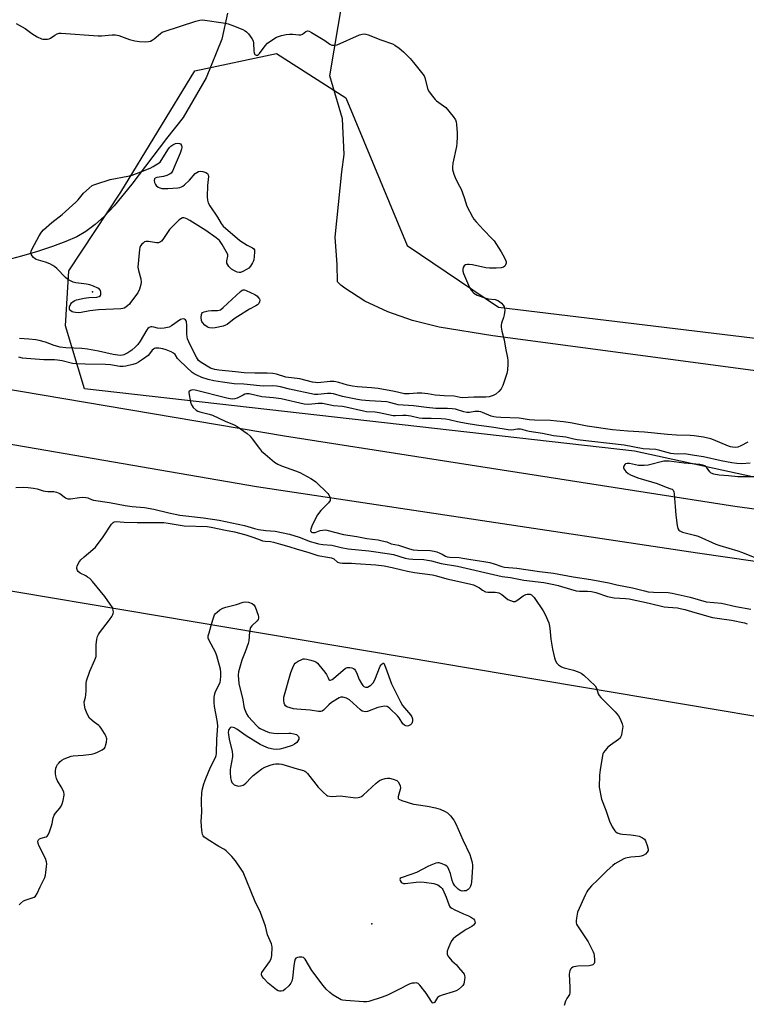
# Model space of a CAD drawing. Units: inches. Extents: x 1195768 to 1201768, y 513458 to 517458.
# Drawn here: x 1197611 to 1197921, y 516590 to 517010 of the extents above; entities that cross this region are included whole.
import ezdxf

# ---------------------------------------------------------------- set-up
doc = ezdxf.new("R2010")
doc.units = ezdxf.units.IN
doc.header["$MEASUREMENT"] = 0
for name, color, linetype in [('ELEV-Spot Elevation', 7, 'Continuous'), ('NTRL-Farm Land', 3, 'Continuous'), ('NTRL-Trees', 3, 'Continuous'), ('TRANS-Road', 130, 'Continuous'), ('Undefined', 1, 'Continuous')]:
    doc.layers.add(name, color=color, linetype=linetype)

msp = doc.modelspace()

# ---------------------------------------------------------------- linework, layer by layer
at = {"layer": 'ELEV-Spot Elevation'}
for p in [(1197642.29, 516893.92, 265.94), (1197761.19, 516624.82, 266.24)]:
    msp.add_point(p, dxfattribs=at)
at = {"layer": 'NTRL-Farm Land'}
msp.add_lwpolyline([(1197959.69, 516855.47), (1197812.7, 516875.08), (1197789.92, 516878.87), (1197778.55, 516881.63), (1197767.95, 516885.34), (1197758.29, 516889.93), (1197749.68, 516895.37), (1197748.08, 516896.65), (1197746.58, 516898.07), (1197746.52, 516905.48), (1197745.57, 516917.17), (1197746.99, 516931.1), (1197748.4, 516944.88), (1197749.4, 516952.29), (1197748.73, 516967.53), (1197743.32, 516985.87), (1197748.65, 517017.74), (1197750.11, 517045.46), (1197758.57, 517152.72), (1197764.76, 517194.56), (1197787.96, 517206.64), (1197867.67, 517205.91), (1197916.15, 517200.53), (1197932.2, 517194.34)], dxfattribs=at)
msp.add_polyline3d([(1197699.74, 517012.55, 0), (1197697.28, 517001.43, 0), (1197690.66, 516984.91, 0), (1197680.86, 516968.14, 0), (1197673.81, 516959.12, 0), (1197659.06, 516939.63, 0), (1197651.55, 516930.5, 0), (1197647.38, 516926.09, 0), (1197643.45, 516922.51, 0), (1197639.45, 516919.53, 0), (1197635.59, 516917.32, 0), (1197630.91, 516915.27, 0), (1197625.22, 516913.13, 0), (1197618.84, 516911.01, 0), (1197612.09, 516909.02, 0), (1197605.63, 516907.36, 0)], dxfattribs=at)
at = {"layer": 'NTRL-Trees'}
for points in [[(1198589.35, 516744.49), (1198327.68, 516760.75), (1197957.16, 516807.66), (1197872.97, 516825.94), (1197638.9, 516852.55), (1197630.86, 516879.35), (1197632.2, 516902.8), (1197654.31, 516936.3), (1197685.8, 516987.89), (1197720.64, 516995.26), (1197750.12, 516976.5), (1197776.25, 516913.52), (1197815.11, 516887.39), (1198669.5, 516784.08)], [(1196620.86, 516940.26), (1197490.98, 516786.09), (1198058, 516690.72), (1198616.23, 516632.82)]]:
    msp.add_lwpolyline(points, dxfattribs=at)
at = {"layer": 'TRANS-Road'}
for points in [[(1196654.02, 517020.49), (1196925.51, 516972.1), (1197171.88, 516928.43), (1197461.89, 516876.93), (1197592.14, 516854.88), (1197724.07, 516832.54), (1197915.74, 516802.55), (1198106.7, 516776.64), (1198386.47, 516745.2), (1198484.51, 516735.32)], [(1198437.97, 516717.65), (1198366.06, 516724.6), (1198275.33, 516733.77), (1198154.62, 516748.35), (1197996.02, 516768.65), (1197899.9, 516782.58), (1197712.12, 516810.83), (1197614.24, 516827.65), (1197509.09, 516845.55), (1197418.29, 516861.36), (1197322.71, 516878.5), (1197170.34, 516905.42), (1196906.64, 516952.25), (1196726.29, 516984.21), (1196591.49, 517008.57)]]:
    msp.add_lwpolyline(points, dxfattribs=at)
at = {"layer": 'Undefined'}
for points, elevation in [([(1197609.84, 517008.1), (1197613.59, 517006.02), (1197616.42, 517003.79), (1197618.74, 517002.43), (1197620.6, 517001.53), (1197621.14, 517001.41), (1197621.96, 517001.37), (1197623.06, 517001.46), (1197623.86, 517001.63), (1197624.35, 517001.85), (1197626.23, 517003.14), (1197627.25, 517003.7), (1197628.07, 517003.94), (1197628.94, 517003.98), (1197644.77, 517002.8), (1197646.14, 517002.84), (1197650.7, 517003.28), (1197652.13, 517003.31), (1197653.55, 517003), (1197658.03, 517001.34), (1197660.29, 517000.69), (1197662.33, 517000.48), (1197664.97, 517000.36), (1197666.12, 517000.39), (1197666.94, 517000.56), (1197667.69, 517000.94), (1197668.61, 517001.63), (1197671.28, 517003.89), (1197672, 517004.37), (1197672.79, 517004.73), (1197686.33, 517009.07), (1197688.03, 517009.51), (1197689.17, 517009.59), (1197698.84, 517008.25), (1197700, 517008.02), (1197701.65, 517007.42), (1197706.24, 517005.53), (1197707.23, 517005.04), (1197707.89, 517004.51), (1197708.65, 517003.63), (1197710.06, 517001.75), (1197710.64, 517000.76), (1197710.9, 516999.68), (1197710.96, 516996.47), (1197711.05, 516995.63), (1197711.19, 516995.21), (1197711.41, 516994.87), (1197711.96, 516994.57), (1197712.58, 516994.68), (1197712.99, 516994.93), (1197713.39, 516995.3), (1197715.82, 516998.62), (1197716.78, 516999.69), (1197718.66, 517001.06), (1197720.63, 517002.29), (1197721.41, 517002.61), (1197722.74, 517002.97), (1197724.69, 517003.38), (1197726.1, 517003.58), (1197727.57, 517003.55), (1197730.17, 517003.22), (1197730.97, 517003.26), (1197731.64, 517003.53), (1197733.15, 517004.66), (1197733.81, 517004.94), (1197734.54, 517004.81), (1197735.55, 517004.29), (1197741.19, 517000.81), (1197743.3, 516999.27), (1197744.2, 516998.87), (1197745.31, 516998.81), (1197746.43, 516999.05), (1197755.98, 517003.23), (1197757.09, 517003.6), (1197757.88, 517003.66), (1197758.66, 517003.56), (1197759.7, 517003.29), (1197765.05, 517001.08), (1197769.98, 516999.42), (1197770.99, 516998.89), (1197772.86, 516997.53), (1197774.66, 516996.07), (1197777.47, 516993.23), (1197778.98, 516991.48), (1197782.99, 516986.51), (1197783.42, 516985.76), (1197783.74, 516984.94), (1197785.11, 516979.94), (1197785.65, 516978.95), (1197787.04, 516977.12), (1197788.14, 516975.8), (1197788.75, 516975.2), (1197791.78, 516973.02), (1197792.65, 516972.28), (1197795.84, 516968.5), (1197796.82, 516967.1), (1197797.11, 516966.3), (1197797.28, 516965.14), (1197797.56, 516961.56), (1197797.58, 516959.8), (1197797.45, 516957.16), (1197797.31, 516955.71), (1197795.76, 516948.6), (1197795.5, 516946.95), (1197795.57, 516945.87), (1197796.15, 516943.99), (1197796.98, 516941.88), (1197798.58, 516938.83), (1197799.19, 516937.52), (1197800.5, 516933.95), (1197801.69, 516930.38), (1197804.02, 516925.77), (1197804.67, 516924.82), (1197805.62, 516923.72), (1197808.76, 516920.27), (1197812.3, 516916.61), (1197813.25, 516915.5), (1197816.31, 516910.9), (1197817.69, 516908.39), (1197818.25, 516907.11), (1197818.36, 516906.59), (1197818.34, 516906.06), (1197818.11, 516905.28), (1197817.85, 516904.84), (1197817.25, 516904.4), (1197816.2, 516904.12), (1197814.18, 516903.88), (1197811.25, 516903.87), (1197809.8, 516904.09), (1197804.04, 516905.29), (1197802.67, 516905.48), (1197801.87, 516905.51), (1197801.13, 516905.37), (1197800.54, 516904.98), (1197800.06, 516904.23), (1197799.94, 516903.46), (1197799.99, 516902.65), (1197800.28, 516901.62), (1197802.83, 516895.73), (1197803.54, 516894.51), (1197804.66, 516893.32), (1197805.29, 516892.8), (1197806.03, 516892.4), (1197809.33, 516891.28), (1197810.74, 516890.91), (1197813.7, 516890.53), (1197814.82, 516890.23), (1197815.53, 516889.79), (1197816.4, 516889.02), (1197817.18, 516888.18), (1197817.6, 516887.49), (1197817.73, 516886.96), (1197817.76, 516886.11), (1197817.58, 516884.05), (1197817.31, 516882.93), (1197816.44, 516880.51), (1197816.29, 516879.67), (1197816.27, 516878.81), (1197816.55, 516877.16), (1197817.48, 516873.37), (1197818.07, 516869.8), (1197818.97, 516865.77), (1197819.08, 516864.61), (1197819.06, 516863.14), (1197818.92, 516860.5), (1197818.67, 516859.05), (1197816.95, 516853.93), (1197816.6, 516853.11), (1197816.26, 516852.53), (1197815.28, 516851.46), (1197813.93, 516850.33), (1197812.9, 516849.77), (1197811.23, 516849.19), (1197809.81, 516849.01), (1197804.62, 516848.95), (1197799.74, 516848.68), (1197798.88, 516848.8), (1197796.29, 516849.42), (1197792.03, 516849.52), (1197790.09, 516849.65), (1197788.17, 516849.9), (1197785.12, 516850.43), (1197782.49, 516850.67), (1197780.45, 516850.76), (1197777.11, 516850.42), (1197775.08, 516850.44), (1197770.79, 516851.45), (1197763.94, 516852.66), (1197761.08, 516852.95), (1197755.13, 516853.37), (1197753.03, 516853.64), (1197750.9, 516854.11), (1197747.13, 516855.3), (1197745.23, 516855.65), (1197743.53, 516855.64), (1197738.18, 516855.16), (1197737.16, 516855.19), (1197736, 516855.43), (1197730.58, 516856.82), (1197724.62, 516857.53), (1197720.61, 516858.8), (1197719.12, 516859.11), (1197716.62, 516859.23), (1197711.42, 516859.16), (1197706.79, 516859.42), (1197703.22, 516859.72), (1197696.1, 516860.51), (1197694.43, 516860.78), (1197693.44, 516861.05), (1197692.58, 516861.41), (1197688.57, 516863.77), (1197687.47, 516864.67), (1197686.5, 516866.01), (1197683.84, 516871.24), (1197682.75, 516873.81), (1197682.54, 516874.62), (1197682.41, 516875.77), (1197682.47, 516879.66), (1197682.35, 516881.01), (1197682.17, 516881.51), (1197681.88, 516881.94), (1197681.48, 516882.21), (1197681.02, 516882.32), (1197680.27, 516882.28), (1197679.75, 516882.06), (1197675.94, 516879.39), (1197674.98, 516878.86), (1197674.19, 516878.6), (1197672.78, 516878.37), (1197671.07, 516878.25), (1197670, 516878.37), (1197668.46, 516878.83), (1197667.61, 516878.98), (1197667.06, 516878.98), (1197666.4, 516878.73), (1197665.85, 516878.28), (1197665.35, 516877.65), (1197662.52, 516872.91), (1197661.52, 516871.49), (1197660.59, 516870.38), (1197659.03, 516869.05), (1197657.36, 516867.88), (1197655.62, 516866.98), (1197655.1, 516866.82), (1197654.39, 516866.73), (1197653.01, 516866.84), (1197651.04, 516867.16), (1197644.89, 516868.6), (1197640.2, 516869.47), (1197637.73, 516869.71), (1197630.99, 516869.98), (1197628.53, 516870.26), (1197626.02, 516870.98), (1197622.25, 516872.41), (1197619.55, 516873.16), (1197618.15, 516873.44), (1197615.21, 516873.76), (1197611.28, 516873.94)], 264), ([(1197921.31, 516829.89), (1197918.25, 516828.32), (1197916.98, 516827.78), (1197915.88, 516827.59), (1197914.71, 516827.67), (1197913.86, 516827.85), (1197913.05, 516828.14), (1197906.65, 516830.88), (1197905.54, 516831.28), (1197902.41, 516831.95), (1197898.4, 516832.55), (1197896.68, 516832.71), (1197890.94, 516832.85), (1197887.15, 516833.05), (1197877.34, 516834.11), (1197870.18, 516834.56), (1197863.61, 516835.14), (1197852.9, 516836.6), (1197845.74, 516838.05), (1197842.85, 516838.51), (1197839.95, 516838.83), (1197837.33, 516839), (1197830.43, 516839.16), (1197828.17, 516839.41), (1197823.99, 516840.08), (1197816.07, 516840.39), (1197814.13, 516840.53), (1197813.1, 516840.69), (1197812.08, 516840.95), (1197808.37, 516842.43), (1197807.57, 516842.69), (1197806.75, 516842.85), (1197805.08, 516842.91), (1197802.73, 516842.53), (1197801.68, 516842.52), (1197800.31, 516842.8), (1197796.76, 516843.83), (1197795.4, 516844.1), (1197793.46, 516844.2), (1197790.12, 516844.16), (1197788.51, 516844.23), (1197784.54, 516844.65), (1197778.9, 516845.38), (1197772.47, 516845.78), (1197771.37, 516846.01), (1197768.72, 516846.77), (1197767.64, 516846.96), (1197760.2, 516847.45), (1197756.77, 516847.75), (1197755.05, 516847.98), (1197748.73, 516849.29), (1197744.87, 516850.39), (1197743.73, 516850.61), (1197742.29, 516850.59), (1197738.2, 516850.15), (1197736.86, 516850.2), (1197726.18, 516852.44), (1197722.29, 516853.42), (1197720.58, 516853.73), (1197719.1, 516853.79), (1197715.23, 516853.73), (1197713.47, 516853.8), (1197706.74, 516854.49), (1197702.58, 516854.63), (1197697.65, 516855.34), (1197693.96, 516856.02), (1197691.58, 516856.59), (1197688.79, 516857.44), (1197686.37, 516858.45), (1197685.64, 516858.89), (1197684.79, 516859.55), (1197679.49, 516864.46), (1197678.54, 516865.53), (1197677.42, 516867.23), (1197676.84, 516867.79), (1197675.84, 516868.31), (1197673.65, 516869.15), (1197672.25, 516869.55), (1197670.57, 516869.87), (1197669.16, 516869.85), (1197668.64, 516869.72), (1197668.2, 516869.5), (1197667.66, 516869), (1197666.52, 516867.42), (1197665.93, 516866.79), (1197663.64, 516864.97), (1197661.94, 516863.84), (1197660.87, 516863.39), (1197659.46, 516862.93), (1197656.53, 516862.19), (1197655.39, 516862.06), (1197653.94, 516862.06), (1197650.01, 516862.75), (1197647.89, 516862.95), (1197639.12, 516863.07), (1197635.31, 516863.19), (1197633.78, 516863.4), (1197629.31, 516864.46), (1197627.41, 516864.77), (1197626.05, 516864.86), (1197621.55, 516864.94), (1197614.17, 516865.46), (1197612.47, 516865.66), (1197610.86, 516866.05)], 262), ([(1197922.27, 516820.96), (1197918.68, 516820.63), (1197916.67, 516820.7), (1197914.42, 516821.03), (1197909.94, 516821.88), (1197902.47, 516823.62), (1197898.52, 516824.11), (1197895.22, 516824.75), (1197894.15, 516824.84), (1197891.36, 516824.71), (1197889.74, 516824.82), (1197888.53, 516825.05), (1197883.86, 516826.36), (1197882.14, 516826.73), (1197876.68, 516827.04), (1197868.69, 516828.59), (1197848.56, 516830.82), (1197847.17, 516831.08), (1197843.85, 516831.96), (1197838.62, 516832.5), (1197833.87, 516833.51), (1197828.17, 516834.39), (1197827.06, 516834.66), (1197825.25, 516835.27), (1197824.53, 516835.41), (1197823.26, 516835.38), (1197820.87, 516834.96), (1197819.18, 516835.04), (1197813.13, 516836.11), (1197805.79, 516837.12), (1197801.42, 516837.83), (1197797.73, 516838.52), (1197794.12, 516839.38), (1197792.53, 516839.68), (1197790.71, 516839.81), (1197786.46, 516839.94), (1197782.83, 516839.86), (1197781.38, 516840.08), (1197777.8, 516840.98), (1197775.78, 516841.24), (1197774.34, 516841.24), (1197771.27, 516841.03), (1197770.22, 516841.08), (1197764.32, 516842.38), (1197762.67, 516842.58), (1197758.93, 516842.82), (1197757.61, 516842.99), (1197750.11, 516844.81), (1197748.77, 516844.99), (1197744.84, 516845.28), (1197740.18, 516846.36), (1197738.41, 516846.37), (1197734.4, 516845.91), (1197732.41, 516846.06), (1197722.6, 516848.26), (1197719.3, 516848.77), (1197714.39, 516849.19), (1197708.94, 516850.36), (1197707.92, 516850.38), (1197707.2, 516850.22), (1197706.42, 516849.88), (1197703.9, 516848.52), (1197702.86, 516848.25), (1197701.79, 516848.18), (1197700.94, 516848.27), (1197699.49, 516848.58), (1197686.01, 516852.04), (1197684.86, 516852.06), (1197684.06, 516851.85), (1197683.45, 516851.46), (1197683.31, 516851.22), (1197683.27, 516850.86), (1197684.08, 516846.89), (1197684.4, 516845.78), (1197684.66, 516845.28), (1197685.16, 516844.62), (1197686.38, 516843.45), (1197687.1, 516843.02), (1197687.92, 516842.73), (1197691.95, 516841.76), (1197693.35, 516841.33), (1197698.8, 516838.82), (1197702.57, 516837.22), (1197703.84, 516836.53), (1197708.07, 516833.48), (1197709.4, 516832.38), (1197710.3, 516831.32), (1197713.34, 516827.15), (1197714.25, 516826.04), (1197715.74, 516824.67), (1197719.76, 516821.33), (1197721.24, 516820.44), (1197722.81, 516819.7), (1197728.74, 516817.63), (1197730.59, 516816.89), (1197732.13, 516816.13), (1197735.23, 516814.39), (1197736.42, 516813.62), (1197737.3, 516812.89), (1197742.42, 516808.01), (1197742.85, 516807.42), (1197743.32, 516806.42), (1197743.52, 516805.66), (1197743.43, 516804.94), (1197742.81, 516804.07), (1197739.55, 516800.77), (1197738.12, 516798.91), (1197737.33, 516797.68), (1197735.68, 516794.12), (1197735.18, 516792.76), (1197735.11, 516792.27), (1197735.23, 516791.86), (1197735.53, 516791.56), (1197735.93, 516791.36), (1197736.35, 516791.31), (1197737.12, 516791.43), (1197739.23, 516792.17), (1197740.28, 516792.43), (1197741.31, 516792.52), (1197742.11, 516792.43), (1197749.17, 516790.47), (1197754.81, 516789.69), (1197759.06, 516788.87), (1197763.89, 516788.23), (1197765.6, 516787.89), (1197767.56, 516787.35), (1197769.51, 516786.55), (1197772.63, 516785.94), (1197777.22, 516784.41), (1197778.8, 516784.02), (1197780.58, 516783.79), (1197786.09, 516783.67), (1197787.73, 516783.48), (1197788.81, 516783.17), (1197790.12, 516782.64), (1197791.13, 516782.14), (1197792.53, 516781.24), (1197793.35, 516780.96), (1197794.44, 516780.82), (1197798.43, 516780.68), (1197799.88, 516780.52), (1197803.33, 516779.9), (1197808.94, 516779.06), (1197811.51, 516778.57), (1197813.26, 516778.09), (1197816.53, 516776.9), (1197817.73, 516776.6), (1197822.98, 516776.18), (1197832.53, 516774.76), (1197838.48, 516774.03), (1197846.99, 516772.57), (1197854.41, 516771.42), (1197862.04, 516769.91), (1197865.58, 516769.05), (1197872.23, 516767.87), (1197877.29, 516766.51), (1197878.88, 516766.18), (1197881.15, 516765.99), (1197887.3, 516765.82), (1197889.12, 516765.62), (1197896.7, 516763.9), (1197903.61, 516761.91), (1197910.07, 516761.23), (1197916.13, 516759.81), (1197922.58, 516758.71)], 260), ([(1197609.61, 516810.58), (1197612.92, 516810.62), (1197614.91, 516810.53), (1197617.12, 516810.31), (1197618.8, 516809.96), (1197621.28, 516809.16), (1197622.12, 516808.96), (1197623.25, 516808.85), (1197625.85, 516808.77), (1197626.95, 516808.59), (1197628.4, 516807.94), (1197630.84, 516806.11), (1197631.31, 516805.86), (1197631.83, 516805.72), (1197632.95, 516805.74), (1197636.7, 516806.33), (1197638.11, 516806.37), (1197639.51, 516806.28), (1197640.29, 516806.08), (1197641.89, 516805.42), (1197642.68, 516805.19), (1197649.51, 516804.22), (1197656.13, 516802.81), (1197659.16, 516802.4), (1197664.49, 516801.99), (1197668.4, 516801.38), (1197674.84, 516799.71), (1197679.5, 516798.74), (1197689.55, 516797.62), (1197696.27, 516796.63), (1197707.02, 516794.39), (1197711.29, 516793.04), (1197712.92, 516792.6), (1197716.05, 516792.17), (1197720.12, 516791.89), (1197726.1, 516790.67), (1197730.28, 516789.45), (1197734.98, 516787.61), (1197737.13, 516786.95), (1197738.52, 516786.61), (1197740.28, 516786.34), (1197744.19, 516785.95), (1197748.22, 516784.98), (1197751.14, 516784.44), (1197759.98, 516783.55), (1197768.79, 516782.34), (1197770.44, 516781.96), (1197775.35, 516780.46), (1197776.98, 516780.12), (1197778.68, 516779.96), (1197783.29, 516779.86), (1197784.88, 516779.67), (1197786.59, 516779.31), (1197790.72, 516778.22), (1197797.75, 516777), (1197816.73, 516772.69), (1197820.31, 516772.21), (1197825.98, 516771.14), (1197834.41, 516770.11), (1197838.66, 516769.29), (1197840.6, 516768.83), (1197845.72, 516767.21), (1197848.26, 516766.57), (1197849.68, 516766.4), (1197853.07, 516766.4), (1197854.66, 516766.26), (1197856.59, 516765.77), (1197861.5, 516764.15), (1197862.89, 516763.78), (1197864.33, 516763.6), (1197869.25, 516763.25), (1197870.83, 516763.07), (1197879.32, 516761.27), (1197885.73, 516759.75), (1197887.35, 516759.54), (1197891.35, 516759.26), (1197892.5, 516759.09), (1197894.44, 516758.58), (1197898.67, 516757.25), (1197906.27, 516755.21), (1197909.17, 516754.7), (1197914.31, 516754.04), (1197919.92, 516752.88), (1197920.98, 516752.5)], 262), ([(1197611.1, 516632.82), (1197611.63, 516633.45), (1197612.96, 516634.49), (1197613.99, 516634.98), (1197616.99, 516635.94), (1197617.47, 516636.18), (1197617.99, 516636.61), (1197618.68, 516637.7), (1197619.94, 516640.56), (1197621.93, 516644.44), (1197622.31, 516645.51), (1197622.49, 516646.63), (1197622.74, 516649.2), (1197622.79, 516650.34), (1197622.73, 516651.17), (1197622.24, 516652.53), (1197619.58, 516657.88), (1197619.22, 516658.94), (1197619.07, 516659.95), (1197619.26, 516660.56), (1197619.76, 516660.97), (1197620.46, 516661.25), (1197622.53, 516661.82), (1197622.95, 516662.06), (1197623.44, 516662.67), (1197624, 516663.96), (1197624.87, 516666.42), (1197625.16, 516667.55), (1197625.57, 516669.87), (1197625.91, 516670.96), (1197626.5, 516671.92), (1197628.33, 516674.06), (1197628.94, 516674.92), (1197629.4, 516675.89), (1197629.79, 516677.26), (1197630.22, 516679.48), (1197630.22, 516680.02), (1197630.04, 516680.81), (1197629.63, 516681.84), (1197629, 516683.1), (1197627.34, 516685.63), (1197626.91, 516686.67), (1197626.61, 516687.74), (1197626.52, 516688.61), (1197626.57, 516689.8), (1197626.72, 516690.98), (1197626.96, 516691.81), (1197627.39, 516692.55), (1197627.92, 516693.23), (1197628.52, 516693.87), (1197629.17, 516694.44), (1197630.2, 516694.99), (1197632.14, 516695.75), (1197633.27, 516696.09), (1197634.11, 516696.24), (1197638.29, 516696.55), (1197641.84, 516697.03), (1197643, 516697.27), (1197644.09, 516697.67), (1197646.43, 516698.91), (1197647.33, 516699.58), (1197647.64, 516700), (1197647.84, 516700.48), (1197648.21, 516702.11), (1197648.35, 516703.48), (1197648.31, 516704.01), (1197648.14, 516704.55), (1197647.45, 516705.85), (1197646.01, 516708.11), (1197645.46, 516708.8), (1197645.03, 516709.2), (1197642.97, 516710.6), (1197642.09, 516711.32), (1197641.07, 516712.37), (1197640.4, 516713.3), (1197639.69, 516714.87), (1197639.22, 516716.24), (1197638.9, 516717.89), (1197638.81, 516719.26), (1197638.88, 516719.77), (1197639.31, 516721.33), (1197639.43, 516722.14), (1197639.56, 516724.08), (1197639.61, 516727), (1197639.79, 516728.16), (1197641.17, 516732.36), (1197643.33, 516737.19), (1197643.8, 516738.57), (1197643.91, 516739.74), (1197643.91, 516743.61), (1197644.2, 516745.97), (1197644.45, 516747.11), (1197644.8, 516747.89), (1197645.28, 516748.61), (1197649.54, 516754.2), (1197650.54, 516755.66), (1197650.94, 516756.42), (1197651.1, 516756.96), (1197651.16, 516757.52), (1197651.13, 516758.36), (1197651.01, 516758.91), (1197650.79, 516759.41), (1197649.87, 516760.84), (1197647.48, 516764.08), (1197642.31, 516770.56), (1197641.1, 516771.73), (1197640.22, 516772.43), (1197639.38, 516772.94), (1197637.08, 516774.11), (1197636.22, 516774.76), (1197635.93, 516775.21), (1197635.67, 516775.99), (1197635.64, 516776.53), (1197635.73, 516777.05), (1197636.42, 516778.57), (1197637.26, 516779.69), (1197638.72, 516781.04), (1197642.5, 516784.13), (1197643.51, 516785.14), (1197646.81, 516789.51), (1197650.38, 516794.89), (1197651.12, 516795.69), (1197651.57, 516795.92), (1197652.37, 516796.02), (1197655.81, 516795.76), (1197661.31, 516795.68), (1197672.66, 516795.59), (1197674.45, 516795.42), (1197679.65, 516794.5), (1197681.3, 516794.28), (1197691.1, 516793.98), (1197692.83, 516793.71), (1197698.85, 516792.4), (1197702.69, 516791.68), (1197707.58, 516790.44), (1197710.93, 516789.32), (1197713.64, 516788.22), (1197714.72, 516787.87), (1197715.77, 516787.67), (1197718.09, 516787.52), (1197719.4, 516787.29), (1197722.39, 516786.37), (1197725.81, 516785.48), (1197729.36, 516784.35), (1197733.99, 516783.03), (1197738.18, 516781.61), (1197739.02, 516781.41), (1197742.36, 516780.91), (1197744, 516780.54), (1197745, 516780.11), (1197746.64, 516778.82), (1197747.58, 516778.46), (1197748.71, 516778.34), (1197752.5, 516778.32), (1197754.23, 516778.23), (1197762.96, 516777.56), (1197766.42, 516777.19), (1197769.86, 516776.51), (1197773.95, 516775.46), (1197776.34, 516774.93), (1197779.34, 516774.41), (1197786.98, 516773.32), (1197788.69, 516772.91), (1197793.09, 516771.63), (1197802.78, 516769.55), (1197804.46, 516769.06), (1197807.06, 516767.89), (1197808.35, 516766.87), (1197809.59, 516766.18), (1197810.66, 516766.01), (1197813.71, 516766.03), (1197814.5, 516765.89), (1197815.27, 516765.65), (1197816.49, 516764.96), (1197819.16, 516762.84), (1197820.25, 516762.36), (1197821.37, 516762.06), (1197822.19, 516762.05), (1197822.67, 516762.22), (1197823.36, 516762.66), (1197825.62, 516764.43), (1197826.78, 516765.03), (1197827.28, 516765.15), (1197828.09, 516765.16), (1197828.62, 516765.06), (1197829.21, 516764.8), (1197829.78, 516764.34), (1197830.34, 516763.67), (1197834.11, 516758.05), (1197834.97, 516756.51), (1197836.5, 516752.99), (1197836.76, 516752.15), (1197837.03, 516750.7), (1197837.39, 516746), (1197838.12, 516741.72), (1197838.94, 516737.99), (1197839.42, 516736.71), (1197839.94, 516735.76), (1197840.73, 516734.97), (1197841.99, 516734.22), (1197843.1, 516733.83), (1197847.11, 516732.72), (1197849.03, 516732.09), (1197850.34, 516731.5), (1197851.51, 516730.68), (1197856.3, 516726.05), (1197856.91, 516725.13), (1197857.56, 516722.69), (1197857.96, 516721.98), (1197858.7, 516721.14), (1197864.76, 516715.05), (1197866.2, 516713.33), (1197866.93, 516712.09), (1197867.81, 516709.9), (1197868.01, 516708.77), (1197867.96, 516707.91), (1197867.69, 516706.16), (1197867.44, 516705.02), (1197867.14, 516704.23), (1197866.87, 516703.84), (1197866.25, 516703.25), (1197862.86, 516700.88), (1197861.75, 516699.93), (1197860.58, 516698.62), (1197859.89, 516697.7), (1197859.61, 516697.21), (1197859.35, 516696.4), (1197858.35, 516690.36), (1197858.15, 516688.03), (1197858.05, 516683.02), (1197858.22, 516681.56), (1197858.63, 516679.23), (1197859.03, 516677.83), (1197860.78, 516673.19), (1197862.33, 516668.42), (1197863.53, 516666.07), (1197864.63, 516664.37), (1197865.02, 516663.99), (1197865.68, 516663.55), (1197866.9, 516663.07), (1197867.93, 516662.92), (1197871.45, 516662.66), (1197873.4, 516662.38), (1197875.03, 516662.02), (1197876.39, 516661.43), (1197877.29, 516660.75), (1197877.73, 516660.05), (1197878.46, 516658.14), (1197878.87, 516656.5), (1197878.84, 516655.99), (1197878.47, 516655.3), (1197877.67, 516654.49), (1197876.71, 516653.87), (1197875.94, 516653.59), (1197875.14, 516653.41), (1197871.43, 516653.12), (1197869.25, 516652.68), (1197868.45, 516652.39), (1197867.16, 516651.76), (1197864.66, 516650.35), (1197863.77, 516649.64), (1197861.46, 516647.52), (1197857.42, 516643.44), (1197854.79, 516640.99), (1197853.12, 516639.08), (1197852.67, 516638.34), (1197852.15, 516637.28), (1197848.82, 516629.67), (1197848.6, 516628.84), (1197848.33, 516627.17), (1197848.22, 516626.06), (1197848.25, 516625.25), (1197848.4, 516624.65), (1197848.77, 516623.88), (1197853.29, 516617.06), (1197855.46, 516612.91), (1197855.76, 516612.09), (1197855.92, 516611.24), (1197856.04, 516609.48), (1197856, 516608.36), (1197855.86, 516607.87), (1197855.64, 516607.54), (1197855.33, 516607.28), (1197854.84, 516607.1), (1197853.7, 516606.95), (1197848.91, 516606.75), (1197847.18, 516606.48), (1197846.71, 516606.29), (1197846.15, 516605.87), (1197845.82, 516605.48), (1197845.44, 516604.75), (1197845.29, 516604.22), (1197845.24, 516603.37), (1197845.57, 516597.79), (1197845.55, 516595.47), (1197845.33, 516594.69), (1197844.17, 516592.91), (1197843.69, 516591.9), (1197843.04, 516590.04)], 264)]:
    msp.add_lwpolyline(points, dxfattribs=dict(at, elevation=elevation))
at = {"layer": 'Undefined', "elevation": 266}
for points in [[(1197672.67, 516937.8), (1197674.43, 516937.86), (1197678.55, 516938.18), (1197679.41, 516938.3), (1197680.21, 516938.53), (1197680.71, 516938.81), (1197681.4, 516939.35), (1197683.58, 516941.41), (1197686, 516944.18), (1197686.66, 516944.69), (1197687.38, 516945.07), (1197688.15, 516945.23), (1197689.24, 516945.09), (1197690.56, 516944.66), (1197691.19, 516944.24), (1197691.5, 516943.67), (1197691.61, 516942.91), (1197691.27, 516939.13), (1197691.16, 516934.33), (1197691.22, 516932.86), (1197691.33, 516932.29), (1197691.54, 516931.77), (1197692.28, 516930.53), (1197695.55, 516925.65), (1197697.05, 516922.93), (1197697.96, 516921.82), (1197705.06, 516915.66), (1197708.08, 516913.76), (1197710.45, 516912.62), (1197711.04, 516912.14), (1197711.25, 516911.7), (1197711.32, 516910.93), (1197711.16, 516908.95), (1197710.94, 516907.54), (1197710.8, 516906.99), (1197710.45, 516906.2), (1197709.52, 516904.73), (1197708.83, 516903.97), (1197707.9, 516903.31), (1197706.31, 516902.47), (1197705.23, 516902.1), (1197704.69, 516902.08), (1197703.88, 516902.29), (1197702.8, 516902.75), (1197701.51, 516903.45), (1197700.87, 516904), (1197700.32, 516904.64), (1197699.85, 516905.33), (1197699.54, 516906.07), (1197699.49, 516906.99), (1197699.91, 516909.04), (1197699.88, 516909.55), (1197699.71, 516910.06), (1197699.21, 516911.07), (1197697.44, 516914.07), (1197696.31, 516915.72), (1197695, 516916.83), (1197690.5, 516920.03), (1197683.75, 516924.18), (1197682.49, 516924.9), (1197681.74, 516925.23), (1197681.23, 516925.35), (1197680.56, 516925.31), (1197679.87, 516924.99), (1197679.21, 516924.46), (1197675.05, 516920.33), (1197674.16, 516919.17), (1197672.27, 516916.12), (1197671.7, 516915.47), (1197671.29, 516915.17), (1197670.37, 516914.76), (1197669.57, 516914.68), (1197666.2, 516915.21), (1197664.94, 516915.23), (1197664.47, 516915.07), (1197663.83, 516914.64), (1197663.26, 516914.08), (1197662.78, 516913.45), (1197662.47, 516912.67), (1197662.31, 516911.81), (1197661.65, 516904.37), (1197661.83, 516902.95), (1197662.82, 516899.36), (1197662.97, 516898.02), (1197662.9, 516896.95), (1197662.3, 516895.03), (1197661.54, 516893.48), (1197658.53, 516889.25), (1197657.98, 516888.59), (1197657.36, 516888), (1197656.44, 516887.32), (1197655.7, 516886.91), (1197655.17, 516886.73), (1197654.32, 516886.59), (1197644.83, 516886.16), (1197641.1, 516885.69), (1197637.4, 516885.08), (1197636.25, 516884.96), (1197635.09, 516885.01), (1197634.23, 516885.15), (1197633.7, 516885.32), (1197633.05, 516885.72), (1197632.71, 516886.07), (1197632.49, 516886.47), (1197632.45, 516886.94), (1197632.54, 516887.45), (1197633.07, 516888.71), (1197633.41, 516889.14), (1197634.04, 516889.67), (1197634.75, 516890.12), (1197635.53, 516890.47), (1197638.72, 516891.19), (1197640.76, 516891.49), (1197644.15, 516891.57), (1197645.15, 516891.81), (1197645.69, 516892.22), (1197645.87, 516892.65), (1197645.9, 516893.67), (1197645.71, 516894.42), (1197645.24, 516894.99), (1197644.55, 516895.42), (1197642.72, 516896.24), (1197641.12, 516896.85), (1197639.73, 516897.14), (1197635.18, 516897.69), (1197634.12, 516898), (1197632.59, 516898.64), (1197631.63, 516899.19), (1197630.74, 516899.93), (1197627.1, 516903.73), (1197626.23, 516904.51), (1197625.39, 516905.11), (1197624.19, 516905.77), (1197622.28, 516906.53), (1197618.33, 516907.66), (1197617.83, 516907.9), (1197617.22, 516908.41), (1197616.54, 516909.23), (1197616.17, 516909.9), (1197616.05, 516910.35), (1197616.18, 516911.1), (1197616.64, 516912.11), (1197619.62, 516917.66), (1197620.56, 516919.21), (1197621.49, 516920.21), (1197624.95, 516923.3), (1197629.32, 516926.78), (1197635.19, 516932.04), (1197636.2, 516933.07), (1197638.47, 516935.9), (1197640.8, 516938.01), (1197642.14, 516939.06), (1197642.89, 516939.45), (1197643.7, 516939.75), (1197649.81, 516941.62), (1197657.4, 516943.14), (1197659.11, 516943.57), (1197662.91, 516944.9), (1197666.9, 516946.56), (1197668.18, 516947.26), (1197671.15, 516949.12), (1197674.39, 516954.35), (1197675.04, 516955.25), (1197675.58, 516955.82), (1197676.53, 516956.5), (1197677.59, 516956.99), (1197678.64, 516957.16), (1197679.35, 516957.07), (1197679.73, 516956.83), (1197680.11, 516956.2), (1197680.27, 516955.42), (1197680.14, 516954.6), (1197679.56, 516952.95), (1197677.09, 516946.89), (1197676.49, 516945.57), (1197676.07, 516944.84), (1197675.72, 516944.42), (1197675.31, 516944.1), (1197673.87, 516943.39), (1197672.53, 516943.02), (1197669.69, 516942.6), (1197668.99, 516942.31), (1197668.66, 516941.93), (1197668.57, 516941.19), (1197668.73, 516940.37), (1197669.07, 516939.58), (1197669.41, 516939.16), (1197670.25, 516938.46), (1197670.96, 516938.06), (1197671.8, 516937.85)], [(1197693.49, 516878.41), (1197692.1, 516878.52), (1197691.57, 516878.65), (1197691.07, 516878.88), (1197690.17, 516879.62), (1197689.18, 516880.73), (1197688.89, 516881.23), (1197688.73, 516881.71), (1197688.58, 516882.96), (1197688.71, 516884.26), (1197688.88, 516884.69), (1197689.18, 516885.03), (1197689.87, 516885.34), (1197691.55, 516885.7), (1197693, 516885.88), (1197695.5, 516885.87), (1197696.26, 516886.03), (1197696.75, 516886.25), (1197697.91, 516887.15), (1197705.34, 516894.05), (1197706.01, 516894.54), (1197706.49, 516894.72), (1197706.99, 516894.71), (1197707.77, 516894.48), (1197711.39, 516892.76), (1197712.27, 516892.14), (1197713.17, 516891.17), (1197713.33, 516890.9), (1197713.46, 516890.36), (1197713.37, 516889.61), (1197713.08, 516888.93), (1197712.53, 516888.37), (1197711.85, 516887.94), (1197709.13, 516886.51), (1197704.11, 516883.33), (1197702.66, 516882.32), (1197699.67, 516880), (1197698.93, 516879.59), (1197697.87, 516879.22), (1197694.58, 516878.51)], [(1197721.21, 516705.77), (1197725.93, 516706.01), (1197726.77, 516705.95), (1197727.95, 516705.71), (1197729.07, 516705.32), (1197729.69, 516704.86), (1197729.99, 516704.48), (1197730.15, 516704.06), (1197730.07, 516703.35), (1197729.75, 516702.63), (1197729.24, 516701.98), (1197728.31, 516701.29), (1197727.27, 516700.75), (1197724.2, 516699.75), (1197721.98, 516699.13), (1197720.68, 516698.96), (1197719.25, 516699.07), (1197717.26, 516699.57), (1197715.17, 516700.42), (1197713.64, 516701.15), (1197707.72, 516704.76), (1197703.68, 516707.6), (1197702.7, 516708.19), (1197702.22, 516708.36), (1197701.53, 516708.44), (1197701.11, 516708.35), (1197700.75, 516708.09), (1197700.34, 516707.52), (1197700.17, 516707.06), (1197700.09, 516706.23), (1197700.14, 516705.37), (1197700.44, 516703.33), (1197701.71, 516698.17), (1197701.91, 516696.74), (1197701.83, 516695.88), (1197700.98, 516691.28), (1197700.9, 516690.41), (1197700.92, 516689.24), (1197701.11, 516686.87), (1197701.32, 516685.73), (1197701.65, 516684.97), (1197702.15, 516684.33), (1197702.58, 516684), (1197703.08, 516683.76), (1197704.44, 516683.42), (1197705.29, 516683.47), (1197706.39, 516683.82), (1197706.9, 516684.1), (1197707.57, 516684.66), (1197709.77, 516687.11), (1197710.62, 516687.94), (1197714.4, 516690.82), (1197715.69, 516691.5), (1197717.89, 516692.34), (1197719.28, 516692.79), (1197720.39, 516692.95), (1197721.76, 516692.9), (1197722.87, 516692.69), (1197729.39, 516690.72), (1197732.07, 516690.02), (1197732.74, 516689.73), (1197733.17, 516689.42), (1197733.78, 516688.81), (1197738.41, 516683.02), (1197740.6, 516680.63), (1197741.89, 516679.48), (1197742.38, 516679.24), (1197743.17, 516679.06), (1197744.31, 516679.04), (1197747.78, 516679.19), (1197754.38, 516678.48), (1197755.4, 516678.5), (1197756.12, 516678.65), (1197756.83, 516679), (1197757.48, 516679.5), (1197763.07, 516684.66), (1197764.44, 516685.77), (1197765.46, 516686.24), (1197766.82, 516686.61), (1197767.92, 516686.81), (1197768.74, 516686.81), (1197770.35, 516686.38), (1197771.88, 516685.73), (1197772.49, 516685.23), (1197773.05, 516684.29), (1197773.33, 516683.51), (1197773.4, 516682.7), (1197773.25, 516681.89), (1197772.37, 516678.98), (1197772.36, 516678.3), (1197772.43, 516678.12), (1197772.72, 516677.8), (1197773.94, 516677.28), (1197778.97, 516675.77), (1197780.11, 516675.55), (1197784.97, 516674.89), (1197788.34, 516674.13), (1197790.28, 516673.52), (1197792.43, 516672.59), (1197793.43, 516672.01), (1197794.67, 516670.79), (1197796.14, 516668.96), (1197796.98, 516667.4), (1197799.96, 516660.56), (1197802.91, 516654.22), (1197803.38, 516652.84), (1197803.87, 516650.86), (1197804.08, 516649.72), (1197804.13, 516648.86), (1197803.68, 516642.49), (1197803.49, 516641.64), (1197803.16, 516640.8), (1197802.76, 516640.01), (1197802.27, 516639.34), (1197801.84, 516639.04), (1197801.32, 516638.88), (1197800.48, 516638.75), (1197799.63, 516638.73), (1197798.83, 516638.89), (1197797.94, 516639.5), (1197796.58, 516640.97), (1197795.79, 516642.13), (1197795.44, 516643.18), (1197794.73, 516646.23), (1197794.06, 516647.86), (1197793.5, 516648.86), (1197793.14, 516649.28), (1197792.47, 516649.73), (1197791.17, 516650.28), (1197789.82, 516650.67), (1197789.28, 516650.72), (1197788.47, 516650.59), (1197786.33, 516649.78), (1197785.01, 516649.16), (1197780.26, 516646.66), (1197777.8, 516645.73), (1197773.73, 516644.38), (1197773.24, 516644), (1197773.17, 516643.61), (1197773.3, 516643.19), (1197773.71, 516642.56), (1197774.08, 516642.22), (1197774.63, 516641.99), (1197775.39, 516641.98), (1197780.02, 516642.51), (1197782.07, 516642.63), (1197783.53, 516642.49), (1197787.63, 516641.88), (1197788.49, 516641.69), (1197789.27, 516641.39), (1197790.55, 516640.43), (1197791.09, 516639.84), (1197791.4, 516639.34), (1197792.84, 516636.05), (1197793.97, 516632.97), (1197794.32, 516632.29), (1197794.62, 516631.89), (1197795.27, 516631.38), (1197796.28, 516630.84), (1197800.25, 516628.97), (1197802.33, 516628.11), (1197803.57, 516627.48), (1197804.46, 516626.87), (1197804.93, 516626.27), (1197805.12, 516625.81), (1197805.14, 516625.18), (1197804.98, 516624.78), (1197804.47, 516624.19), (1197803.79, 516623.69), (1197801.43, 516622.42), (1197800.45, 516621.79), (1197796.89, 516619.28), (1197795.79, 516618.36), (1197795.28, 516617.71), (1197794.72, 516616.72), (1197793.64, 516614.26), (1197793.29, 516613.15), (1197793.23, 516612.63), (1197793.31, 516611.91), (1197793.59, 516611.2), (1197794.02, 516610.52), (1197795.24, 516609.03), (1197797.19, 516607.31), (1197798.16, 516606.24), (1197799.99, 516603.98), (1197800.45, 516603.27), (1197800.67, 516602.77), (1197800.77, 516601.96), (1197800.73, 516601.11), (1197800.57, 516599.98), (1197800.32, 516599.18), (1197799.89, 516598.49), (1197799.36, 516597.87), (1197798.14, 516596.77), (1197797.13, 516596.25), (1197795.79, 516595.74), (1197791.09, 516594.37), (1197790.03, 516593.97), (1197789.22, 516593.4), (1197787.84, 516591.32), (1197787.37, 516591.03), (1197787.06, 516591.13), (1197786.58, 516591.63), (1197784.3, 516595.3), (1197781.71, 516598.62), (1197780.89, 516599.38), (1197780.15, 516599.6), (1197779.32, 516599.57), (1197778.45, 516599.43), (1197777.05, 516599.03), (1197772.49, 516596.6), (1197767.81, 516594.33), (1197765.6, 516593.51), (1197759.96, 516591.7), (1197759.09, 516591.57), (1197757.62, 516591.58), (1197750.21, 516592.05), (1197748.75, 516592.24), (1197748.21, 516592.41), (1197747.44, 516592.79), (1197744.72, 516594.46), (1197743.32, 516595.52), (1197741.8, 516596.93), (1197740.49, 516598.52), (1197735.72, 516604.91), (1197732.84, 516609.78), (1197732.47, 516610.18), (1197732.16, 516610.38), (1197731.41, 516610.55), (1197730.31, 516610.54), (1197729.52, 516610.41), (1197728.88, 516610.1), (1197728.6, 516609.71), (1197728.27, 516608.66), (1197727.97, 516606.92), (1197727.44, 516601.68), (1197727.18, 516600.29), (1197726.79, 516599.54), (1197725.83, 516598.42), (1197724.35, 516596.93), (1197723.42, 516596.27), (1197722.64, 516596.09), (1197721.83, 516596.11), (1197721.31, 516596.28), (1197720.56, 516596.71), (1197717.05, 516599.52), (1197715.17, 516601.45), (1197714.45, 516602.34), (1197714.17, 516603.03), (1197714.22, 516603.49), (1197714.43, 516603.98), (1197717.69, 516608.6), (1197718.38, 516609.87), (1197718.63, 516611.3), (1197718.77, 516614.86), (1197718.67, 516615.71), (1197718.5, 516616.24), (1197716.77, 516620.03), (1197715.87, 516623.79), (1197713.8, 516629.54), (1197711.36, 516634.6), (1197706.37, 516646.74), (1197705.63, 516648), (1197703.1, 516651.64), (1197701.65, 516653.46), (1197699.2, 516655.86), (1197698.51, 516656.34), (1197696.05, 516657.72), (1197691.11, 516660.83), (1197689.73, 516661.84), (1197689.4, 516662.25), (1197689.18, 516662.74), (1197688.89, 516664.45), (1197688.59, 516668.29), (1197688.89, 516672.48), (1197688.68, 516676.39), (1197688.68, 516677.53), (1197688.86, 516680.46), (1197689.02, 516681.61), (1197689.73, 516684.37), (1197690.48, 516686.66), (1197692.51, 516691.53), (1197694.67, 516695.6), (1197694.95, 516696.4), (1197695.1, 516697.24), (1197695.29, 516703.37), (1197695.55, 516707.04), (1197695.58, 516709.25), (1197695.32, 516711.3), (1197694.21, 516717.33), (1197694.1, 516718.94), (1197694.15, 516721.29), (1197694.3, 516722.71), (1197694.59, 516723.72), (1197696.2, 516726.65), (1197696.61, 516727.63), (1197696.77, 516728.48), (1197696.89, 516730.22), (1197696.91, 516731.97), (1197696.78, 516733.13), (1197695.29, 516738.87), (1197694.64, 516740.43), (1197691.91, 516745.33), (1197691.6, 516746.36), (1197691.6, 516747.36), (1197691.89, 516748.73), (1197693.01, 516752.34), (1197693.77, 516755.1), (1197694.25, 516756.33), (1197694.68, 516756.94), (1197695.31, 516757.53), (1197696.47, 516758.42), (1197697.71, 516759.18), (1197699.08, 516759.64), (1197703.63, 516760.72), (1197706.41, 516761.73), (1197707.56, 516761.92), (1197708.69, 516761.72), (1197710.33, 516761.09), (1197711.01, 516760.62), (1197711.58, 516759.71), (1197712.84, 516756.18), (1197712.98, 516755.37), (1197712.93, 516754.86), (1197712.77, 516754.38), (1197712.36, 516753.71), (1197710.1, 516751.64), (1197709.62, 516750.98), (1197709.41, 516750.46), (1197709.15, 516749.03), (1197708.79, 516745.25), (1197708.56, 516744.13), (1197707.29, 516740.52), (1197705.89, 516737.03), (1197704.39, 516732.07), (1197704.25, 516730.65), (1197704.53, 516727.15), (1197706.28, 516720.13), (1197706.74, 516717.28), (1197706.97, 516716.28), (1197707.81, 516714.17), (1197708.56, 516712.97), (1197712.35, 516708.97), (1197712.99, 516708.4), (1197713.69, 516707.93), (1197715.73, 516706.96), (1197717.57, 516706.25), (1197719.52, 516705.89)], [(1197743.64, 516728.47), (1197744.26, 516728.74), (1197744.91, 516729.22), (1197750.06, 516733.56), (1197750.8, 516733.92), (1197751.31, 516733.97), (1197751.84, 516733.92), (1197752.64, 516733.73), (1197753.4, 516733.43), (1197753.83, 516733.14), (1197754.15, 516732.75), (1197754.64, 516731.77), (1197755.8, 516728.86), (1197756.75, 516727.08), (1197757.4, 516726.18), (1197757.79, 516725.84), (1197758.46, 516725.54), (1197758.93, 516725.49), (1197759.41, 516725.59), (1197760.11, 516725.94), (1197760.78, 516726.39), (1197761.4, 516726.92), (1197761.75, 516727.35), (1197762.42, 516728.66), (1197764.79, 516734.48), (1197765.16, 516735.06), (1197765.6, 516735.5), (1197766.03, 516735.7), (1197766.26, 516735.71), (1197766.67, 516735.01), (1197767.22, 516733.64), (1197769.59, 516726.97), (1197773.38, 516719.26), (1197774.3, 516717.76), (1197777.68, 516713.75), (1197778.27, 516712.85), (1197778.49, 516712.06), (1197778.53, 516711.25), (1197778.42, 516710.46), (1197778.23, 516710), (1197777.7, 516709.46), (1197776.75, 516709.03), (1197776.24, 516708.97), (1197775.73, 516709.02), (1197775.08, 516709.29), (1197774.37, 516709.96), (1197772.85, 516712.46), (1197772.11, 516713.37), (1197768.87, 516716.49), (1197768.19, 516717.02), (1197767.69, 516717.26), (1197766.6, 516717.39), (1197765.15, 516717.22), (1197763.74, 516716.81), (1197759.33, 516715.16), (1197758.51, 516715.02), (1197757.75, 516715.11), (1197757.04, 516715.38), (1197756.32, 516715.86), (1197751.63, 516720.12), (1197750.42, 516720.78), (1197748.85, 516721.27), (1197748.07, 516721.25), (1197747.29, 516720.96), (1197744, 516719), (1197742.86, 516718.07), (1197740.66, 516715.68), (1197740.01, 516715.25), (1197739.54, 516715.12), (1197738.44, 516715.16), (1197734.97, 516715.7), (1197729.32, 516716.13), (1197727.83, 516716.3), (1197726.41, 516716.67), (1197725.07, 516717.17), (1197724.42, 516717.62), (1197724.16, 516718.03), (1197723.91, 516718.76), (1197723.71, 516719.82), (1197723.68, 516720.63), (1197723.75, 516721.2), (1197726.76, 516731.79), (1197727.51, 516733.92), (1197728.09, 516735.16), (1197728.6, 516735.79), (1197729.81, 516736.58), (1197731.4, 516737.35), (1197731.94, 516737.53), (1197732.49, 516737.59), (1197733.6, 516737.45), (1197735.28, 516737.05), (1197736.65, 516736.64), (1197737.4, 516736.28), (1197738.05, 516735.74), (1197738.64, 516735.1), (1197741.24, 516731.91), (1197741.91, 516730.94), (1197742.56, 516729.52), (1197742.96, 516728.85), (1197743.28, 516728.55)]]:
    msp.add_lwpolyline(points, close=True, dxfattribs=at)
at = {"layer": 'Undefined'}
msp.add_polyline3d([(1197924.58, 516815.08, 258), (1197918.78, 516815.02, 258), (1197917.04, 516815.07, 258), (1197912.99, 516815.52, 258), (1197909.08, 516815.83, 258), (1197906.77, 516816.24, 258), (1197905.74, 516816.66, 258), (1197905.17, 516817.21, 258), (1197903.62, 516819.22, 258), (1197902.94, 516819.75, 258), (1197902.13, 516820.09, 258), (1197900.81, 516820.28, 258), (1197894.12, 516820.94, 258), (1197887.79, 516821.73, 258), (1197886.37, 516821.8, 258), (1197885.5, 516821.72, 258), (1197878.8, 516820.12, 258), (1197877.17, 516819.86, 258), (1197876.07, 516819.86, 258), (1197874.69, 516819.97, 258), (1197870.96, 516820.74, 258), (1197869.86, 516820.82, 258), (1197869.26, 516820.65, 258), (1197868.88, 516820.33, 258), (1197868.47, 516819.67, 258), (1197868.34, 516819.19, 258), (1197868.34, 516818.95, 258), (1197868.48, 516818.5, 258), (1197869.28, 516817.42, 258), (1197870.3, 516816.45, 258), (1197871.28, 516815.88, 258), (1197874.52, 516814.68, 258), (1197882.68, 516812.21, 258), (1197886.45, 516810.7, 258), (1197888.57, 516810.01, 258), (1197889.03, 516809.8, 258), (1197889.45, 516809.45, 258), (1197889.75, 516808.75, 258), (1197889.89, 516807.91, 258), (1197890.63, 516798.73, 258), (1197891.14, 516794.36, 258), (1197891.49, 516793.03, 258), (1197891.86, 516792.44, 258), (1197892.29, 516792.06, 258), (1197893.49, 516791.58, 258), (1197898.53, 516790.3, 258), (1197900.19, 516789.8, 258), (1197907.66, 516786.45, 258), (1197909.31, 516785.79, 258), (1197916.98, 516783.62, 258), (1197918.64, 516783.07, 258), (1197924, 516780.9, 258)], dxfattribs=at)

doc.saveas('drawing.dxf')
